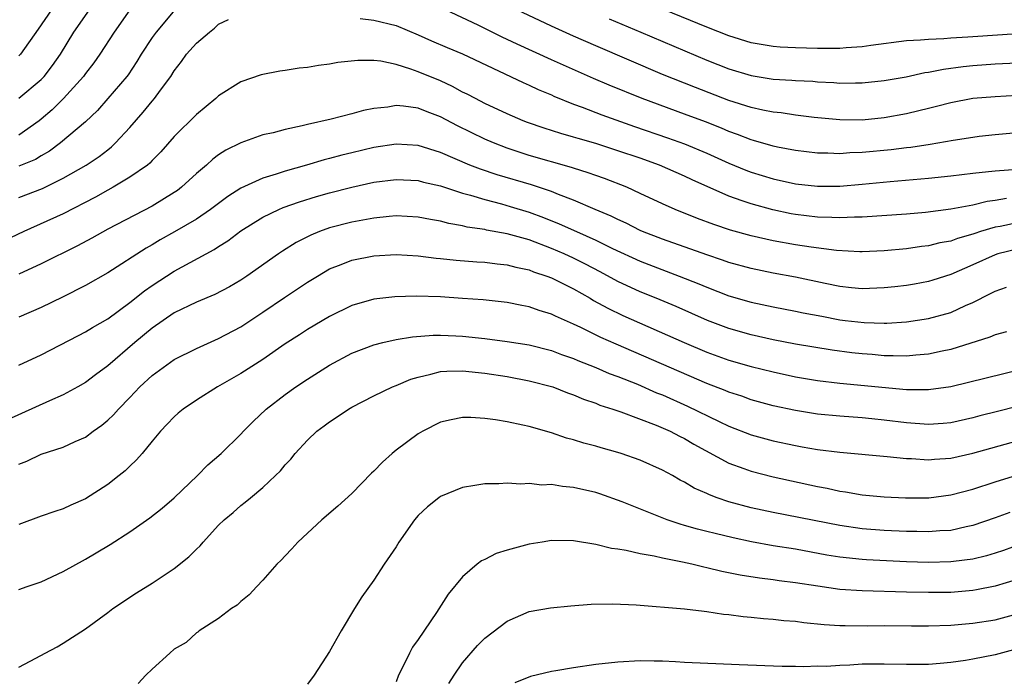
# Model space of a CAD drawing. Units: inches. Extents: x 2625000 to 2628000, y 1491000 to 1494000.
# Drawn here: x 2625257 to 2625346, y 1491939 to 1491998 of the extents above; entities that cross this region are included whole.
import ezdxf

# ---------------------------------------------------------------- set-up
doc = ezdxf.new("R2010")
doc.units = ezdxf.units.IN
doc.header["$MEASUREMENT"] = 0
doc.layers.add('LD26251491_2ft', color=192, linetype='Continuous')

msp = doc.modelspace()

# ---------------------------------------------------------------- linework, layer by layer
at = {"layer": 'LD26251491_2ft'}
for points, elevation in [([(2625347, 1491996.839), (2625343, 1491996.581), (2625342.536, 1491996.535), (2625341, 1491996.456), (2625340.388, 1491996.388), (2625339, 1491996.343), (2625338.261, 1491996.261), (2625337, 1491996.203), (2625333.791, 1491995.791), (2625333, 1491995.666), (2625331.582, 1491995.582), (2625331, 1491995.527), (2625329, 1491995.531), (2625327, 1491995.571), (2625325.636, 1491995.637), (2625325, 1491995.685), (2625323, 1491996.029), (2625321, 1491996.655), (2625319, 1491997.453), (2625313.646, 1491999.646)], 9244), ([(2625271.049, 1491999), (2625269.356, 1491997), (2625269, 1491996.509), (2625268.009, 1491995), (2625267.64, 1491994.36), (2625266.85, 1491993.15), (2625266.737, 1491993), (2625265.02, 1491991), (2625264.071, 1491989.929), (2625263, 1491988.912), (2625260.742, 1491987), (2625259.742, 1491986.258), (2625259, 1491985.84), (2625258.484, 1491985.516), (2625257, 1491984.898)], 9250), ([(2625266.997, 1491999), (2625265.59, 1491997), (2625264.302, 1491995), (2625263.766, 1491994.234), (2625263, 1491993.255), (2625262.818, 1491993), (2625261.006, 1491991), (2625260.006, 1491989.994), (2625259, 1491989.142), (2625258.821, 1491989), (2625257, 1491987.708)], 9248), ([(2625257, 1491991.027), (2625259, 1491992.729), (2625259.261, 1491993), (2625260.019, 1491993.981), (2625260.738, 1491995), (2625261.945, 1491997), (2625263.353, 1491999)], 9246), ([(2625259.922, 1491999), (2625258.746, 1491997.254), (2625257.126, 1491995), (2625257, 1491994.864)], 9244), ([(2625347, 1491987.902), (2625345, 1491987.735), (2625343.573, 1491987.573), (2625343, 1491987.505), (2625341.216, 1491987.216), (2625339.142, 1491986.857), (2625337.396, 1491986.604), (2625337, 1491986.567), (2625335.614, 1491986.386), (2625333, 1491986.129), (2625331.904, 1491986.096), (2625331, 1491986.025), (2625329.918, 1491986.081), (2625329, 1491986.082), (2625327, 1491986.316), (2625325.374, 1491986.626), (2625325, 1491986.707), (2625323.229, 1491987.229), (2625323, 1491987.282), (2625321.771, 1491987.771), (2625321, 1491988.038), (2625320.33, 1491988.329), (2625318.893, 1491988.892), (2625317, 1491989.602), (2625313.176, 1491991), (2625310.205, 1491992.204), (2625308.801, 1491992.801), (2625305, 1491994.507), (2625301.913, 1491995.913), (2625300.554, 1491996.554), (2625298.39, 1491997.61), (2625295.44, 1491999)], 9250), ([(2625347, 1491991.276), (2625345, 1491991.163), (2625343.005, 1491990.995), (2625341, 1491990.632), (2625339.715, 1491990.285), (2625339, 1491990.12), (2625338.117, 1491989.883), (2625337, 1491989.625), (2625335, 1491989.251), (2625333, 1491989.056), (2625331, 1491989.083), (2625328.698, 1491989.303), (2625327, 1491989.508), (2625325.704, 1491989.703), (2625325, 1491989.769), (2625324.049, 1491989.951), (2625323, 1491990.191), (2625321, 1491990.834), (2625317.987, 1491991.987), (2625315, 1491993.182), (2625309, 1491995.752), (2625307, 1491996.632), (2625305, 1491997.538), (2625301.874, 1491999)], 9248), ([(2625257, 1491982.081), (2625259.11, 1491982.89), (2625261, 1491983.818), (2625263.065, 1491985), (2625264.226, 1491985.774), (2625265, 1491986.386), (2625265.355, 1491986.645), (2625265.715, 1491987), (2625267, 1491988.403), (2625268.211, 1491989.789), (2625269, 1491990.765), (2625269.211, 1491991), (2625269.763, 1491991.763), (2625270.692, 1491993), (2625271, 1491993.511), (2625271.65, 1491994.35), (2625272.113, 1491995), (2625273, 1491996.002), (2625274.172, 1491997), (2625274.642, 1491997.358), (2625275, 1491997.704), (2625275.878, 1491998.122)], 9252), ([(2625287.767, 1491998.233), (2625289, 1491998.085), (2625291, 1491997.599), (2625293, 1491996.749), (2625294.198, 1491996.198), (2625295.594, 1491995.594), (2625297, 1491995.027), (2625302.445, 1491992.445), (2625303, 1491992.207), (2625303.815, 1491991.815), (2625305, 1491991.331), (2625305.225, 1491991.225), (2625307, 1491990.51), (2625307.761, 1491990.239), (2625309.542, 1491989.542), (2625312.496, 1491988.496), (2625315.474, 1491987.474), (2625317, 1491986.917), (2625319, 1491986.078), (2625321, 1491985.174), (2625322.539, 1491984.539), (2625323, 1491984.367), (2625325, 1491983.753), (2625327, 1491983.314), (2625329, 1491983.089), (2625331, 1491983.11), (2625333, 1491983.282), (2625335.524, 1491983.524), (2625339, 1491983.815), (2625341, 1491984.037), (2625343, 1491984.288), (2625344.417, 1491984.417), (2625345, 1491984.499), (2625349, 1491984.775)], 9252), ([(2625310.201, 1491998.201), (2625313.069, 1491997), (2625319, 1491994.476), (2625321, 1491993.686), (2625323, 1491993.07), (2625325, 1491992.75), (2625326.662, 1491992.662), (2625327, 1491992.63), (2625328.559, 1491992.559), (2625329, 1491992.519), (2625330.446, 1491992.446), (2625331, 1491992.398), (2625332.424, 1491992.424), (2625333, 1491992.415), (2625335, 1491992.628), (2625336.976, 1491992.976), (2625338.659, 1491993.341), (2625339, 1491993.38), (2625340.338, 1491993.662), (2625342.109, 1491993.891), (2625343, 1491993.985), (2625345, 1491994.123), (2625347, 1491994.238)], 9246), ([(2625346.021, 1491981.979), (2625345, 1491981.803), (2625344.286, 1491981.714), (2625343, 1491981.396), (2625341.017, 1491981.017), (2625338.728, 1491980.728), (2625337, 1491980.582), (2625333, 1491980.318), (2625332.313, 1491980.313), (2625331, 1491980.24), (2625330.283, 1491980.283), (2625329, 1491980.301), (2625327, 1491980.545), (2625326.616, 1491980.616), (2625324.964, 1491980.964), (2625323, 1491981.497), (2625322.21, 1491981.79), (2625321, 1491982.195), (2625317.681, 1491983.681), (2625317, 1491984.012), (2625314.744, 1491985), (2625313, 1491985.621), (2625311, 1491986.3), (2625309, 1491986.942), (2625307.398, 1491987.398), (2625307, 1491987.532), (2625305.851, 1491987.851), (2625304.334, 1491988.334), (2625302.845, 1491988.845), (2625302.446, 1491989), (2625301, 1491989.629), (2625299, 1491990.565), (2625298.145, 1491991), (2625297.401, 1491991.401), (2625297, 1491991.595), (2625296.097, 1491992.097), (2625295, 1491992.588), (2625293, 1491993.413), (2625292.333, 1491993.667), (2625291, 1491994.073), (2625289.612, 1491994.388), (2625289, 1491994.442), (2625287.55, 1491994.45), (2625285.756, 1491994.243), (2625285, 1491994.114), (2625284.017, 1491993.983), (2625283, 1491993.815), (2625282.263, 1491993.737), (2625281, 1491993.54), (2625280.512, 1491993.488), (2625278.842, 1491993.158), (2625277, 1491992.512), (2625275, 1491991.245), (2625274.738, 1491991), (2625273, 1491989.566), (2625271, 1491987.581), (2625269.793, 1491986.207), (2625269, 1491985.405), (2625268.812, 1491985.188), (2625268.583, 1491985), (2625267, 1491983.902), (2625265.487, 1491983), (2625265, 1491982.741), (2625263.894, 1491982.106), (2625261, 1491980.617), (2625257.429, 1491979), (2625255, 1491977.86)], 9254), ([(2625347, 1491979.786), (2625345.466, 1491979.466), (2625345, 1491979.391), (2625343.69, 1491979), (2625343.164, 1491978.836), (2625343, 1491978.77), (2625341.61, 1491978.39), (2625341, 1491978.157), (2625340.018, 1491977.981), (2625339, 1491977.717), (2625338.349, 1491977.651), (2625337, 1491977.453), (2625335, 1491977.281), (2625333, 1491977.194), (2625332.808, 1491977.193), (2625330.703, 1491977.297), (2625328.41, 1491977.59), (2625327, 1491977.813), (2625325, 1491978.18), (2625323, 1491978.629), (2625321.14, 1491979.14), (2625319.636, 1491979.636), (2625318.183, 1491980.183), (2625316.148, 1491981), (2625315, 1491981.509), (2625313, 1491982.451), (2625311.798, 1491983), (2625309.789, 1491983.789), (2625309, 1491984.056), (2625308.317, 1491984.317), (2625307, 1491984.721), (2625306.797, 1491984.797), (2625303, 1491985.883), (2625301, 1491986.53), (2625299.793, 1491987), (2625299, 1491987.346), (2625296.532, 1491988.532), (2625295, 1491989.347), (2625293.8, 1491989.8), (2625293, 1491990.138), (2625291.679, 1491990.321), (2625291, 1491990.373), (2625290.241, 1491990.241), (2625289, 1491990.112), (2625288.062, 1491989.938), (2625287, 1491989.634), (2625285.139, 1491989.139), (2625283, 1491988.66), (2625282.532, 1491988.533), (2625281, 1491988.218), (2625279.917, 1491987.916), (2625279, 1491987.718), (2625277.001, 1491986.999), (2625275.654, 1491986.346), (2625275, 1491985.921), (2625274.474, 1491985.526), (2625273.913, 1491985), (2625273, 1491984.238), (2625271.658, 1491983), (2625271.289, 1491982.711), (2625271, 1491982.518), (2625269, 1491981.303), (2625265, 1491979.219), (2625263.575, 1491978.425), (2625262.266, 1491977.734), (2625259, 1491976.104), (2625257, 1491975.157)], 9256), ([(2625347, 1491977.434), (2625345.25, 1491977), (2625345, 1491976.923), (2625343, 1491976.014), (2625341, 1491975.144), (2625339.376, 1491974.624), (2625339, 1491974.51), (2625337.722, 1491974.278), (2625337, 1491974.155), (2625335.969, 1491974.032), (2625335, 1491973.925), (2625333, 1491973.851), (2625332.061, 1491973.938), (2625331, 1491974.062), (2625329.671, 1491974.329), (2625327, 1491974.906), (2625325, 1491975.27), (2625323, 1491975.671), (2625321, 1491976.226), (2625320.437, 1491976.437), (2625319, 1491976.905), (2625315, 1491978.312), (2625313.21, 1491979), (2625313, 1491979.092), (2625311.753, 1491979.753), (2625311, 1491980.087), (2625310.4, 1491980.4), (2625308.955, 1491981), (2625307, 1491981.841), (2625305.649, 1491982.35), (2625305, 1491982.623), (2625303.213, 1491983.213), (2625300.121, 1491984.121), (2625298.621, 1491984.621), (2625297.651, 1491985), (2625295, 1491986.129), (2625293, 1491986.764), (2625291, 1491986.902), (2625289, 1491986.602), (2625287, 1491986.12), (2625286.106, 1491985.894), (2625285, 1491985.585), (2625284.528, 1491985.472), (2625282.932, 1491985), (2625281, 1491984.47), (2625280.188, 1491984.187), (2625279, 1491983.834), (2625277, 1491982.913), (2625275.821, 1491982.179), (2625274.264, 1491981), (2625273, 1491980.124), (2625271.026, 1491978.974), (2625269.742, 1491978.258), (2625269, 1491977.811), (2625268.477, 1491977.523), (2625265, 1491975.287), (2625263, 1491974.136), (2625260.913, 1491973.087), (2625259, 1491972.172), (2625257, 1491971.299)], 9258), ([(2625257, 1491966.951), (2625259, 1491967.905), (2625262.355, 1491969.645), (2625263, 1491969.962), (2625263.642, 1491970.358), (2625265, 1491971.147), (2625267, 1491972.605), (2625268.327, 1491973.673), (2625269, 1491974.142), (2625271, 1491975.437), (2625274.614, 1491977.386), (2625275, 1491977.653), (2625275.833, 1491978.167), (2625277, 1491979.064), (2625279, 1491980.297), (2625280.436, 1491981), (2625280.827, 1491981.173), (2625282.296, 1491981.703), (2625283.831, 1491982.169), (2625285, 1491982.498), (2625287, 1491983.01), (2625289, 1491983.453), (2625291, 1491983.716), (2625291.672, 1491983.672), (2625293, 1491983.617), (2625293.477, 1491983.477), (2625295, 1491983.135), (2625297, 1491982.483), (2625297.695, 1491982.305), (2625299, 1491981.889), (2625300.504, 1491981.496), (2625301.274, 1491981.274), (2625303, 1491980.744), (2625304.279, 1491980.279), (2625305.707, 1491979.707), (2625307.251, 1491979), (2625309, 1491978.234), (2625310.521, 1491977.478), (2625313, 1491976.326), (2625316.529, 1491975), (2625318.301, 1491974.301), (2625319, 1491974.001), (2625321, 1491973.225), (2625323, 1491972.628), (2625325, 1491972.209), (2625327, 1491971.838), (2625327.687, 1491971.687), (2625329.364, 1491971.364), (2625331, 1491971.061), (2625331.477, 1491971), (2625333.205, 1491970.795), (2625335, 1491970.747), (2625335.249, 1491970.75), (2625337, 1491970.864), (2625339, 1491971.158), (2625341, 1491971.718), (2625342.342, 1491972.342), (2625343, 1491972.622), (2625344.592, 1491973.408), (2625345, 1491973.646), (2625346.02, 1491973.98)], 9260), ([(2625346.038, 1491969.962), (2625345, 1491969.68), (2625344.525, 1491969.475), (2625341, 1491968.383), (2625340.226, 1491968.226), (2625339, 1491967.941), (2625337.859, 1491967.859), (2625337, 1491967.761), (2625335.812, 1491967.812), (2625335, 1491967.803), (2625333.907, 1491967.907), (2625333, 1491967.974), (2625332.077, 1491968.077), (2625330.308, 1491968.308), (2625327, 1491968.846), (2625325, 1491969.232), (2625323, 1491969.689), (2625321, 1491970.272), (2625319.086, 1491971), (2625316.242, 1491972.242), (2625314.444, 1491973), (2625313, 1491973.587), (2625311, 1491974.511), (2625309.391, 1491975.391), (2625308.078, 1491976.078), (2625307, 1491976.604), (2625306.139, 1491977), (2625305, 1491977.493), (2625303, 1491978.253), (2625301, 1491978.817), (2625299.147, 1491979.146), (2625299, 1491979.187), (2625297.414, 1491979.414), (2625297, 1491979.531), (2625295.743, 1491979.744), (2625295, 1491979.95), (2625294.098, 1491980.098), (2625293, 1491980.319), (2625291, 1491980.417), (2625290.37, 1491980.37), (2625289, 1491980.221), (2625287, 1491979.851), (2625285, 1491979.33), (2625284.081, 1491979), (2625283.306, 1491978.694), (2625281.982, 1491978.018), (2625280.752, 1491977.248), (2625280.387, 1491977), (2625277.558, 1491975), (2625277, 1491974.633), (2625275.97, 1491974.03), (2625274.656, 1491973.344), (2625273, 1491972.655), (2625271, 1491971.675), (2625270, 1491971), (2625269, 1491970.301), (2625267.445, 1491969), (2625265, 1491966.886), (2625263.904, 1491966.096), (2625263, 1491965.404), (2625262.301, 1491965), (2625261, 1491964.287), (2625259.741, 1491963.741), (2625255.958, 1491962.042)], 9262), ([(2625257, 1491958.021), (2625257.708, 1491958.292), (2625259, 1491958.923), (2625261, 1491959.576), (2625262.083, 1491960.083), (2625263, 1491960.48), (2625263.685, 1491961), (2625264.459, 1491961.541), (2625265, 1491961.987), (2625265.523, 1491962.477), (2625265.962, 1491963), (2625267, 1491964.041), (2625267.912, 1491965), (2625269, 1491966.037), (2625270.319, 1491967), (2625271, 1491967.472), (2625273, 1491968.462), (2625275, 1491969.352), (2625277, 1491970.407), (2625279, 1491971.739), (2625280.935, 1491973.065), (2625283, 1491974.443), (2625283.901, 1491975), (2625285, 1491975.646), (2625286.037, 1491976.037), (2625287, 1491976.428), (2625289, 1491976.814), (2625291, 1491976.929), (2625293, 1491976.821), (2625294.613, 1491976.613), (2625295, 1491976.59), (2625296.426, 1491976.426), (2625298.282, 1491976.282), (2625299, 1491976.24), (2625300.101, 1491976.101), (2625301, 1491976.016), (2625301.796, 1491975.796), (2625303, 1491975.552), (2625303.388, 1491975.389), (2625304.577, 1491975), (2625305, 1491974.837), (2625307, 1491973.835), (2625308.483, 1491973), (2625308.804, 1491972.804), (2625310.09, 1491972.09), (2625311.443, 1491971.443), (2625316.957, 1491969), (2625319, 1491968.138), (2625321, 1491967.417), (2625323, 1491966.85), (2625325, 1491966.345), (2625327, 1491965.909), (2625329, 1491965.571), (2625331, 1491965.331), (2625337, 1491964.774), (2625338.775, 1491964.775), (2625339, 1491964.761), (2625341, 1491965.048), (2625345.782, 1491966.219), (2625347, 1491966.501)], 9264), ([(2625347, 1491963.223), (2625345.209, 1491962.791), (2625343.612, 1491962.388), (2625343, 1491962.216), (2625341, 1491961.764), (2625340.303, 1491961.697), (2625339, 1491961.613), (2625337, 1491961.761), (2625335, 1491962.008), (2625333.881, 1491962.119), (2625333, 1491962.2), (2625331, 1491962.347), (2625329, 1491962.545), (2625327, 1491962.857), (2625325, 1491963.289), (2625323, 1491963.843), (2625322.155, 1491964.155), (2625321, 1491964.52), (2625320.67, 1491964.67), (2625319, 1491965.303), (2625310.843, 1491968.843), (2625309.459, 1491969.459), (2625307.641, 1491970.359), (2625307, 1491970.655), (2625305.365, 1491971.365), (2625305, 1491971.559), (2625303.895, 1491971.895), (2625303, 1491972.223), (2625302.339, 1491972.339), (2625301, 1491972.613), (2625298.845, 1491972.846), (2625297, 1491972.985), (2625295, 1491973.114), (2625292.819, 1491973.181), (2625290.878, 1491973.122), (2625289, 1491972.909), (2625287, 1491972.338), (2625285, 1491971.352), (2625283, 1491970.181), (2625282.291, 1491969.709), (2625281, 1491968.885), (2625279, 1491967.468), (2625277, 1491966.194), (2625274.9, 1491965), (2625273, 1491963.792), (2625271.792, 1491963), (2625271.358, 1491962.642), (2625271, 1491962.313), (2625270.37, 1491961.63), (2625269.755, 1491961), (2625269, 1491960.103), (2625268.106, 1491959), (2625267.588, 1491958.413), (2625267, 1491957.858), (2625266.574, 1491957.426), (2625266.049, 1491957), (2625265, 1491956.188), (2625263, 1491954.897), (2625261.675, 1491954.325), (2625261, 1491953.993), (2625260.234, 1491953.767), (2625259, 1491953.349), (2625257, 1491952.602)], 9266), ([(2625257, 1491946.72), (2625257.753, 1491947), (2625259, 1491947.429), (2625261, 1491948.354), (2625263, 1491949.453), (2625263.975, 1491950.025), (2625265.216, 1491950.784), (2625267, 1491951.939), (2625268.808, 1491953.192), (2625269.923, 1491954.077), (2625270.983, 1491955), (2625273.102, 1491957), (2625274.039, 1491957.961), (2625275.23, 1491959), (2625277, 1491960.729), (2625277.245, 1491961), (2625278.113, 1491961.887), (2625279.285, 1491963), (2625281, 1491964.317), (2625281.947, 1491965), (2625283, 1491965.697), (2625285, 1491966.95), (2625287, 1491968.029), (2625289, 1491968.804), (2625289.804, 1491969), (2625291, 1491969.265), (2625292.489, 1491969.511), (2625294.35, 1491969.65), (2625295, 1491969.651), (2625296.396, 1491969.604), (2625297, 1491969.569), (2625299, 1491969.363), (2625301, 1491969.105), (2625303, 1491968.779), (2625305, 1491968.272), (2625305.923, 1491967.923), (2625307, 1491967.556), (2625307.386, 1491967.386), (2625309, 1491966.751), (2625310.22, 1491966.22), (2625311, 1491965.94), (2625312.765, 1491965.235), (2625314.476, 1491964.476), (2625315, 1491964.277), (2625317.275, 1491963.275), (2625320.124, 1491961.876), (2625321, 1491961.463), (2625323, 1491960.69), (2625324.318, 1491960.318), (2625325, 1491960.143), (2625327, 1491959.705), (2625327.608, 1491959.608), (2625329, 1491959.344), (2625331, 1491959.105), (2625335.267, 1491958.734), (2625337, 1491958.537), (2625337.473, 1491958.527), (2625339, 1491958.423), (2625339.524, 1491958.476), (2625341, 1491958.576), (2625343, 1491959.02), (2625347, 1491960.145)], 9268), ([(2625257, 1491939.708), (2625258.533, 1491940.533), (2625259.358, 1491941), (2625260.436, 1491941.564), (2625261, 1491941.889), (2625263, 1491943.172), (2625265, 1491944.645), (2625265.453, 1491945), (2625267.587, 1491946.413), (2625269, 1491947.301), (2625271, 1491948.621), (2625272.327, 1491949.673), (2625273, 1491950.368), (2625273.329, 1491950.671), (2625273.599, 1491951), (2625275, 1491952.514), (2625275.487, 1491953), (2625276.315, 1491953.685), (2625277, 1491954.298), (2625277.405, 1491954.595), (2625277.868, 1491955), (2625279, 1491955.939), (2625280.136, 1491957), (2625280.573, 1491957.427), (2625281, 1491957.975), (2625281.508, 1491958.491), (2625281.916, 1491959), (2625283, 1491960.203), (2625283.857, 1491961), (2625284.525, 1491961.475), (2625285, 1491961.861), (2625285.699, 1491962.301), (2625286.7, 1491963), (2625287, 1491963.172), (2625289, 1491964.188), (2625290.687, 1491965), (2625291, 1491965.121), (2625292.313, 1491965.687), (2625293, 1491965.889), (2625294.134, 1491966.134), (2625295, 1491966.384), (2625295.569, 1491966.431), (2625297, 1491966.462), (2625299, 1491966.245), (2625301, 1491965.929), (2625303, 1491965.559), (2625305.129, 1491965), (2625306.459, 1491964.458), (2625307, 1491964.275), (2625307.887, 1491963.887), (2625309, 1491963.521), (2625309.364, 1491963.365), (2625310.526, 1491963), (2625311.246, 1491962.754), (2625314.452, 1491961.548), (2625315.706, 1491961), (2625316.551, 1491960.551), (2625317, 1491960.338), (2625317.84, 1491959.84), (2625321, 1491958.125), (2625322.359, 1491957.641), (2625323, 1491957.394), (2625325, 1491956.892), (2625329, 1491956.002), (2625329.851, 1491955.851), (2625331, 1491955.592), (2625331.525, 1491955.525), (2625333, 1491955.265), (2625335, 1491955.088), (2625336.909, 1491955), (2625339.017, 1491955), (2625341, 1491955.255), (2625343, 1491955.789), (2625345, 1491956.432), (2625349, 1491957.663)], 9270), ([(2625346.323, 1491953.677), (2625345, 1491953.18), (2625343, 1491952.502), (2625342.383, 1491952.383), (2625341, 1491952.058), (2625340.007, 1491952.007), (2625339, 1491951.916), (2625337.954, 1491951.954), (2625337, 1491951.968), (2625335, 1491952.063), (2625333, 1491952.207), (2625331, 1491952.491), (2625325, 1491953.667), (2625323, 1491954.099), (2625321, 1491954.644), (2625319.956, 1491955), (2625319.258, 1491955.258), (2625319, 1491955.391), (2625317.876, 1491955.876), (2625317, 1491956.409), (2625316.6, 1491956.6), (2625315.904, 1491957), (2625315, 1491957.49), (2625313, 1491958.4), (2625311.301, 1491959), (2625311, 1491959.095), (2625309.496, 1491959.496), (2625309, 1491959.647), (2625307.919, 1491959.919), (2625307, 1491960.212), (2625306.369, 1491960.369), (2625305, 1491960.848), (2625303, 1491961.426), (2625302.439, 1491961.56), (2625301, 1491961.851), (2625299.958, 1491962.042), (2625299, 1491962.161), (2625297.749, 1491962.251), (2625297, 1491962.244), (2625295.959, 1491962.041), (2625295, 1491961.805), (2625293.418, 1491961), (2625293, 1491960.769), (2625291, 1491959.284), (2625290.651, 1491959), (2625289.779, 1491958.221), (2625289, 1491957.405), (2625288.783, 1491957.217), (2625287, 1491955.394), (2625285.751, 1491954.249), (2625284.317, 1491953), (2625282.154, 1491951), (2625281.614, 1491950.386), (2625281, 1491949.765), (2625280.631, 1491949.369), (2625280.252, 1491949), (2625279, 1491947.579), (2625278.436, 1491947), (2625277.767, 1491946.232), (2625277, 1491945.644), (2625276.68, 1491945.32), (2625276.155, 1491945), (2625275, 1491944.113), (2625273.239, 1491943), (2625273.116, 1491942.884), (2625273, 1491942.825), (2625272.065, 1491941.936), (2625271, 1491941.344), (2625270.596, 1491941), (2625269, 1491939.54), (2625268.449, 1491939), (2625267.763, 1491938.237)], 9272), ([(2625349, 1491951.453), (2625345.742, 1491950.258), (2625345, 1491950.002), (2625344.23, 1491949.77), (2625343, 1491949.469), (2625341.255, 1491949.255), (2625341, 1491949.212), (2625339, 1491949.164), (2625337, 1491949.226), (2625333.402, 1491949.402), (2625333, 1491949.43), (2625331, 1491949.649), (2625329.835, 1491949.835), (2625327, 1491950.352), (2625325, 1491950.678), (2625323.031, 1491951.031), (2625321.382, 1491951.382), (2625319.763, 1491951.763), (2625319, 1491951.969), (2625318.17, 1491952.17), (2625317, 1491952.512), (2625316.61, 1491952.61), (2625315.444, 1491953), (2625311.376, 1491954.623), (2625309.354, 1491955.353), (2625309, 1491955.465), (2625307, 1491955.94), (2625306.008, 1491956.009), (2625305, 1491956.188), (2625304.151, 1491956.151), (2625303, 1491956.287), (2625302.236, 1491956.236), (2625301, 1491956.326), (2625300.268, 1491956.268), (2625299, 1491956.257), (2625298.096, 1491956.096), (2625297, 1491955.926), (2625295, 1491955.116), (2625294.839, 1491955), (2625293.826, 1491954.174), (2625293, 1491953.393), (2625292.666, 1491953), (2625291.261, 1491951), (2625291, 1491950.571), (2625289.936, 1491949), (2625289, 1491947.582), (2625287.923, 1491946.077), (2625287.25, 1491945), (2625286.038, 1491943), (2625285, 1491941.137), (2625283.61, 1491939), (2625283, 1491938.194)], 9274), ([(2625347, 1491947.631), (2625345, 1491947.024), (2625343.314, 1491946.686), (2625343, 1491946.635), (2625341, 1491946.47), (2625339, 1491946.446), (2625337, 1491946.49), (2625333, 1491946.606), (2625331, 1491946.742), (2625329.013, 1491947.013), (2625327, 1491947.334), (2625325.522, 1491947.522), (2625325, 1491947.605), (2625323.747, 1491947.747), (2625322.018, 1491948.018), (2625320.352, 1491948.352), (2625319, 1491948.689), (2625318.733, 1491948.733), (2625317.667, 1491949), (2625316.804, 1491949.196), (2625315, 1491949.549), (2625314.265, 1491949.735), (2625313, 1491949.953), (2625311.749, 1491950.251), (2625311, 1491950.363), (2625310.429, 1491950.429), (2625309, 1491950.787), (2625307, 1491951.119), (2625305, 1491951.134), (2625304.155, 1491951), (2625303, 1491950.809), (2625301, 1491950.267), (2625300.028, 1491949.972), (2625299, 1491949.441), (2625298.688, 1491949.312), (2625298.304, 1491949), (2625297, 1491947.884), (2625295.692, 1491946.308), (2625294.644, 1491944.644), (2625293, 1491942.223), (2625292.481, 1491941.519), (2625292.195, 1491941), (2625291.454, 1491939.454), (2625291.211, 1491939), (2625291, 1491938.393)], 9276), ([(2625295.754, 1491938.246), (2625296.221, 1491939), (2625297, 1491940.112), (2625298.331, 1491941.669), (2625299, 1491942.344), (2625301, 1491943.884), (2625303, 1491944.737), (2625304.917, 1491945.083), (2625306.739, 1491945.261), (2625308.595, 1491945.405), (2625310.551, 1491945.449), (2625312.642, 1491945.358), (2625317, 1491944.984), (2625318.767, 1491944.767), (2625319, 1491944.754), (2625320.505, 1491944.505), (2625321, 1491944.467), (2625322.283, 1491944.283), (2625323, 1491944.226), (2625324.11, 1491944.11), (2625325, 1491944.054), (2625325.941, 1491943.941), (2625327, 1491943.859), (2625327.751, 1491943.751), (2625329.576, 1491943.576), (2625331, 1491943.493), (2625331.475, 1491943.475), (2625333.463, 1491943.463), (2625335, 1491943.473), (2625337.449, 1491943.448), (2625339, 1491943.45), (2625341, 1491943.511), (2625343, 1491943.678), (2625345, 1491944.006), (2625347, 1491944.522)], 9278), ([(2625347, 1491941.366), (2625345, 1491940.848), (2625343, 1491940.443), (2625342.335, 1491940.335), (2625341, 1491940.153), (2625340.059, 1491940.06), (2625339, 1491939.976), (2625337, 1491939.951), (2625335, 1491940.005), (2625333, 1491939.987), (2625331.912, 1491939.912), (2625331, 1491939.885), (2625329.797, 1491939.797), (2625329, 1491939.803), (2625327.759, 1491939.759), (2625327, 1491939.793), (2625325.796, 1491939.796), (2625321.924, 1491939.924), (2625317, 1491940.14), (2625316.197, 1491940.197), (2625315, 1491940.252), (2625314.272, 1491940.272), (2625313, 1491940.287), (2625311, 1491940.172), (2625309, 1491939.948), (2625307, 1491939.673), (2625305.393, 1491939.393), (2625305, 1491939.339), (2625303.113, 1491938.887), (2625301.69, 1491938.31)], 9280)]:
    msp.add_lwpolyline(points, dxfattribs=dict(at, elevation=elevation))

doc.saveas('drawing.dxf')
